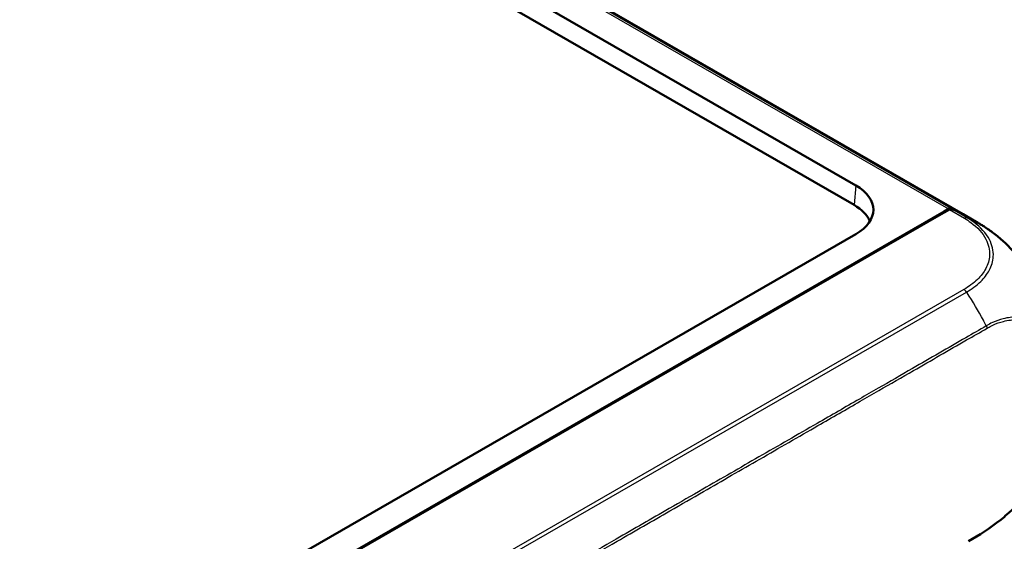
# Model space of a CAD drawing. Units: millimetres. Extents: x 1 to 845, y 1 to 593.
# Drawn here: x 139 to 180, y 58 to 79 of the extents above; entities that cross this region are included whole.
import ezdxf

# ---------------------------------------------------------------- set-up
doc = ezdxf.new("R2010")
doc.units = ezdxf.units.MM
doc.layers.add('Sichtbar (ISO)', color=7, linetype='Continuous', lineweight=50)
doc.layers.add('Sichtbar schmal (ISO)', color=1, linetype='Continuous', lineweight=25)

msp = doc.modelspace()

# ---------------------------------------------------------------- linework, layer by layer
at = {"layer": 'Sichtbar (ISO)'}
for p, q in [((177.9496228, 71.2790476), (93.6541981, 119.8215543)), ((94.8981632, 117.7304482), (173.465977, 72.4862533)), ((173.3918612, 71.6687062), (94.8981632, 116.8702207)), ((176.9320098, 71.2293943), (177.3676639, 71.4802708)), ((177.1477218, 71.3943341), (177.332197, 71.5005663)), ((149.593145, 55.5267087), (177.1477218, 71.3943341)), ((149.6394895, 55.5126771), (176.9320098, 71.2293943)), ((177.1527426, 71.3565058), (177.1477218, 71.3943341)), ((177.1477218, 71.3536146), (177.1477218, 71.3943341)), ((178.0072759, 71.2458915), (178.5614845, 70.9212104)), ((173.465977, 70.453065), (121.0611141, 40.2751115))]:
    msp.add_line(p, q, dxfattribs=at)
for centre, major_axis, ratio, start_param, end_param in [((171.6909354, 71.4696592), (2.506857, 0), 0.5742865399, 5.4991566717, 7.0672139427), ((171.6168196, 70.652112), (2.506857, 0), 0.5742865399, 0.2362847498, 0.7840286355), ((177.3633675, 71.2782297), (0.0837201, 0.238073), 0.6669573909, 6.2687756685, 6.9429323059), ((177.3985665, 71.2577798), (-0.0839007, -0.2382096), 0.6659852896, 3.1277786528, 3.8011183949), ((174.8693848, 64.3981614), (2.5116044, 7.1421907), 0.6669573909, 6.1577206424, 6.2687756685), ((174.9023328, 64.3727829), (2.5166811, 7.1462965), 0.6659791616, 6.1548842707, 6.2693429172), ((174.8693848, 64.3981614), (2.5116044, 7.1421907), 0.6669573909, 6.082656754, 6.0828273465), ((174.7713271, 64.4495321), (-3.7896773, -6.4719595), 0.5831632306, 3.1412944347, 3.1414654433)]:
    msp.add_ellipse(centre, major_axis=major_axis, ratio=ratio, start_param=start_param, end_param=end_param, dxfattribs=at)
for points, knots in [([(178.5621281, 70.9208296), (178.57243, 70.914793), (178.5838474, 70.9080981), (178.6082877, 70.893706), (178.6215353, 70.8858695), (178.6562158, 70.8652135), (178.6777935, 70.8522189), (178.7438887, 70.8118912), (178.7879357, 70.7842729), (178.9611583, 70.6724369), (179.0884804, 70.582884), (179.3551556, 70.3797199), (179.4936616, 70.264604), (179.6271269, 70.1441535)], [0, 0, 0, 0, 0.00835878711, 0.00835878711, 0.01757598076, 0.01757598076, 0.03261788015, 0.03261788015, 0.06423905874, 0.06423905874, 0.15780983802, 0.15780983802, 0.26599091782, 0.26599091782, 0.26599091782, 0.26599091782]), ([(179.6271269, 70.1441535), (179.8091442, 69.9798854), (179.9833609, 69.7992692), (180.3164108, 69.4064925), (180.4746901, 69.1947161), (180.764896, 68.7526654), (180.8963235, 68.5241453), (181.1327203, 68.0510498), (181.2365481, 67.8079805), (181.4081647, 67.3233288), (181.4761166, 67.0823485), (181.5261426, 66.8443801)], [-0.94420203426, -0.94420203426, -0.94420203426, -0.94420203426, -0.79214610817, -0.79214610817, -0.64009018207, -0.64009018207, -0.48803425597, -0.48803425597, -0.33597832987, -0.33597832987, -0.18392240377, -0.18392240377, -0.18392240377, -0.18392240377]), ([(180.4792519, 59.4798079), (180.2686354, 59.231342), (180.0574731, 59.0096148), (179.6935898, 58.6923054), (179.6029321, 58.6171169), (179.0465249, 58.1750864), (178.5999185, 57.8951342), (178.1684052, 57.6423032)], [-0.68797765475, -0.68797765475, -0.68797765475, -0.68797765475, -0.44680628163, -0.44680628163, -0.37063393034, -0.37063393034, -0.00004326587, -0.00004326587, -0.00004326587, -0.00004326587])]:
    msp.add_open_spline(points, degree=3, knots=knots, dxfattribs=at)
at = {"layer": 'Sichtbar schmal (ISO)'}
for p, q in [((93.18649, 119.9568563), (177.332197, 71.5005663)), ((177.4493669, 71.5154734), (93.2900218, 119.979617)), ((173.465977, 72.4862533), (173.3918612, 71.6687062)), ((177.3676639, 71.4802708), (177.9934773, 71.1136403)), ((178.1056913, 71.1313605), (177.4846506, 71.4951948)), ((177.9725585, 68.1427502), (125.0744349, 37.6807468)), ((125.1835023, 37.571748), (178.0829093, 68.0344905))]:
    msp.add_line(p, q, dxfattribs=at)
for centre, major_axis, ratio, start_param, end_param in [((177.9933225, 70.909166), (0.1281595, 0.2146512), 0.5884446226, 0.1217689876, 0.7926647437), ((174.7713271, 64.4495321), (-3.7896773, -6.4719595), 0.5831632306, 3.2452569188, 3.2560289492), ((174.7713271, 64.4495321), (-3.7896773, -6.4719595), 0.5831632306, 3.2353645004, 3.2452569188), ((174.7713271, 64.4495321), (-3.7896773, -6.4719595), 0.5831632306, 3.1414654433, 3.2353645004), ((177.9725585, 67.9383634), (-0.1247581, 0.2166459), 0.5780931159, 4.8255642148, 5.4997208522), ((174.7514856, 65.1386456), (3.7777396, -6.4791792), 0.5817232081, 1.6756512634, 1.6808374317), ((174.7514856, 65.1386456), (3.7777396, -6.4791792), 0.5817232081, 1.4977644623, 1.6756512634), ((174.7514856, 65.1386456), (3.7777396, -6.4791792), 0.5817232081, 1.4802729963, 1.4977644623), ((174.7514856, 65.1386456), (3.7777396, -6.4791792), 0.5817232081, 1.4629209258, 1.4802729963)]:
    msp.add_ellipse(centre, major_axis=major_axis, ratio=ratio, start_param=start_param, end_param=end_param, dxfattribs=at)
for points, knots in [([(177.9933225, 71.1135527), (178.0877318, 71.0571848), (178.1795061, 70.9992684), (178.5429416, 70.7320739), (178.7563382, 70.4963273), (179.0028055, 70.0266427), (179.0546501, 69.7939229), (179.0320701, 69.3794421), (178.9778234, 69.1928417), (178.7989004, 68.8566117), (178.6846497, 68.7067666), (178.4589174, 68.4850623), (178.367505, 68.4074332), (178.1761284, 68.2665746), (178.0758306, 68.2037908), (177.972402, 68.1428383)], [0, 0, 0, 0, 0.0815966531, 0.0815966531, 0.3535819894, 0.3535819894, 0.5910755401, 0.5910755401, 0.7848462692, 0.7848462692, 0.9543705322, 0.9543705322, 1.0512310976, 1.0512310976, 1.1400241411, 1.1400241411, 1.1400241411, 1.1400241411]), ([(178.0823095, 68.0353876), (178.1827569, 68.0972893), (178.2933749, 68.1651402), (178.4938586, 68.3114783), (178.5892627, 68.3923212), (178.825241, 68.6227678), (178.9448893, 68.7787079), (179.132034, 69.1285037), (179.1889383, 69.3230748), (179.2130476, 69.7548529), (179.1577532, 69.9981886), (178.8998771, 70.4884976), (178.6767833, 70.7345782), (178.2975671, 71.0129907), (178.1952499, 71.0771638), (178.1051901, 71.1313883)], [-1.140370568, -1.140370568, -1.140370568, -1.140370568, -1.0512310976, -1.0512310976, -0.9543705322, -0.9543705322, -0.7848462692, -0.7848462692, -0.5910755401, -0.5910755401, -0.3535819894, -0.3535819894, -0.0815966531, -0.0815966531, 0, 0, 0, 0]), ([(179.627085, 70.1441921), (179.7866329, 70.0002088), (179.9412303, 69.8424432), (180.2571367, 69.4805785), (180.417176, 69.2727886), (180.7530244, 68.777102), (180.9203316, 68.4851253), (181.2207677, 67.8573719), (181.3474136, 67.523444), (181.4726421, 67.078705), (181.5016295, 66.9609182), (181.5261085, 66.8444464)], [-0.94420203426, -0.94420203426, -0.94420203426, -0.94420203426, -0.80955300117, -0.80955300117, -0.65851018296, -0.65851018296, -0.46610546632, -0.46610546632, -0.25903451254, -0.25903451254, -0.18392240377, -0.18392240377, -0.18392240377, -0.18392240377]), ([(181.6114961, 65.0842468), (181.6108895, 65.1446572), (181.6084216, 65.207973), (181.6001365, 65.3260939), (181.5946123, 65.3847826), (181.5732168, 65.5536559), (181.5528222, 65.6598229), (181.5169645, 65.8004123), (181.5062614, 65.8384972), (181.4666878, 65.9667892), (181.4337994, 66.0534185), (181.3804869, 66.1693113), (181.3639471, 66.202616), (181.3069314, 66.3090344), (181.2630291, 66.3782458), (181.1952899, 66.468734), (181.1747394, 66.4943625), (181.1155891, 66.5632679), (181.0755025, 66.6045387), (180.9769196, 66.6941468), (180.9167583, 66.7401618), (180.8241852, 66.7990202), (180.7943834, 66.8163446), (180.7047992, 66.8637127), (180.6432013, 66.890383), (180.4909681, 66.9428033), (180.3982693, 66.9642668), (180.2510198, 66.9829969), (180.1991236, 66.9868964), (180.069173, 66.9901552), (179.9901344, 66.9865431), (179.8101148, 66.9664325), (179.7081873, 66.9471983), (179.4585437, 66.8826294), (179.3099006, 66.8308581), (179.0832424, 66.7267477), (179.0042894, 66.6812568), (178.9228186, 66.6353327), (178.9140814, 66.6305206), (178.9053991, 66.6258983)], [1.0093531387, 1.0093531387, 1.0093531387, 1.0093531387, 1.0524619959, 1.0524619959, 1.0956209017, 1.0956209017, 1.1796754355, 1.1796754355, 1.2116429785, 1.2116429785, 1.2894153467, 1.2894153467, 1.3219212666, 1.3219212666, 1.3962236184, 1.3962236184, 1.42705076, 1.42705076, 1.4822044947, 1.4822044947, 1.5562119711, 1.5562119711, 1.5901604507, 1.5901604507, 1.656038164, 1.656038164, 1.7472762748, 1.7472762748, 1.7954415159, 1.7954415159, 1.8658858188, 1.8658858188, 1.9530092028, 1.9530092028, 2.0753448724, 2.0753448724, 2.1373864966, 2.1373864966, 2.1449259378, 2.1449259378, 2.1449259378, 2.1449259378]), ([(178.9051314, 66.6264), (178.6237045, 66.4552293), (178.337591, 66.2966639), (177.3142976, 65.7021649), (176.57377, 65.2763528), (175.3553204, 64.5741721), (174.8766027, 64.2985697), (174.1389286, 63.8739635), (173.8800256, 63.7249644), (173.0320064, 63.2369538), (172.4431593, 62.8981207), (171.0452199, 62.0935807), (170.2362749, 61.6279097), (168.6456848, 60.7121681), (167.8640762, 60.2621451), (166.6149291, 59.5429198), (166.1475067, 59.2737818), (164.945055, 58.5814048), (164.2101008, 58.1582002), (162.4126374, 57.1231605), (161.3501889, 56.5113534), (159.1457258, 55.2419198), (158.0037131, 54.5842943), (155.3919156, 53.0802986), (153.9222108, 52.2339757), (150.4747169, 50.248696), (148.4967509, 49.1096219), (143.9474019, 46.4897606), (141.3768668, 45.0094883), (136.0386814, 41.9350825), (133.2765388, 40.3435314), (129.8990477, 38.3976823), (129.2892836, 38.0465768), (128.0708513, 37.3455904), (127.4612958, 36.9944192), (126.5654202, 36.4830138), (126.284072, 36.3147249), (125.9956603, 36.1576933)], [2.1445086389, 2.1445086389, 2.1445086389, 2.1445086389, 2.3858595524, 2.3858595524, 3.0143496071, 3.0143496071, 3.4201988901, 3.4201988901, 3.6396554505, 3.6396554505, 4.1391600141, 4.1391600141, 4.8261249339, 4.8261249339, 5.4892802606, 5.4892802606, 5.8857586317, 5.8857586317, 6.5093105007, 6.5093105007, 7.4110062092, 7.4110062092, 8.3799560626, 8.3799560626, 9.627054809, 9.627054809, 11.3053648528, 11.3053648528, 13.4871679097, 13.4871679097, 15.833912165, 15.833912165, 16.3510129972, 16.3510129972, 16.8682368963, 16.8682368963, 17.1095865945, 17.1095865945, 17.1095865945, 17.1095865945]), ([(126.0281059, 36.0587722), (126.3181847, 36.2185704), (126.5986751, 36.3874788), (127.4934397, 36.9018209), (128.1032046, 37.2545725), (129.321375, 37.9567023), (129.9311855, 38.3077484), (133.3090111, 40.2522788), (136.0714258, 41.8423843), (141.4097218, 44.9162483), (143.9802655, 46.3964793), (148.5296339, 49.0162497), (150.5076042, 50.1553051), (153.9550969, 52.140584), (155.4247994, 52.9869166), (158.0365885, 54.4909513), (159.1785963, 55.1485999), (161.3830468, 56.418093), (162.4454877, 57.0299349), (164.242931, 58.0650657), (164.9778749, 58.4883169), (166.1803025, 59.1808017), (166.6477138, 59.4499894), (167.8968241, 60.169379), (168.6784074, 60.6195226), (170.2689136, 61.535638), (171.0777932, 62.0015924), (172.4755706, 62.8068481), (173.0643339, 63.1460531), (173.9122512, 63.6345388), (174.1711261, 63.7836728), (174.9087432, 64.2085753), (175.3874525, 64.4842701), (176.6060745, 65.1858355), (177.3474371, 65.6106555), (178.3704777, 66.2009047), (178.6555409, 66.3577926), (178.9388287, 66.5281481)], [-17.1095916634, -17.1095916634, -17.1095916634, -17.1095916634, -16.8682368963, -16.8682368963, -16.3510129972, -16.3510129972, -15.833912165, -15.833912165, -13.4871679097, -13.4871679097, -11.3053648528, -11.3053648528, -9.627054809, -9.627054809, -8.3799560626, -8.3799560626, -7.4110062092, -7.4110062092, -6.5093105007, -6.5093105007, -5.8857586317, -5.8857586317, -5.4892802606, -5.4892802606, -4.8261249339, -4.8261249339, -4.1391600141, -4.1391600141, -3.6396554505, -3.6396554505, -3.4201988901, -3.4201988901, -3.0143496071, -3.0143496071, -2.3858595524, -2.3858595524, -2.1449581213, -2.1449581213, -2.1449581213, -2.1449581213]), ([(178.9389067, 66.5277674), (178.947854, 66.5328772), (178.9567827, 66.538075), (179.0388113, 66.5862111), (179.1123253, 66.6267074), (179.3319413, 66.7265363), (179.4776471, 66.7759185), (179.7214263, 66.8377339), (179.8209111, 66.8562172), (179.9962442, 66.8753763), (180.0731301, 66.8787395), (180.1995631, 66.8752231), (180.2500538, 66.8712648), (180.3933391, 66.8525324), (180.4835779, 66.8312643), (180.631812, 66.7798365), (180.6918039, 66.7537978), (180.7790596, 66.7077976), (180.8080926, 66.6910067), (180.8982756, 66.6340362), (180.9568702, 66.5895867), (181.0529535, 66.5028612), (181.0920171, 66.4629057), (181.1497063, 66.3961897), (181.1697485, 66.3713854), (181.2358399, 66.2838206), (181.2787157, 66.2168881), (181.3344695, 66.1139528), (181.3506554, 66.0817287), (181.4028759, 65.9695156), (181.4351801, 65.8854971), (181.474155, 65.7609914), (181.4847154, 65.7240128), (181.5201442, 65.5874676), (181.540366, 65.4843065), (181.5617502, 65.3211606), (181.5673423, 65.2644897), (181.5757261, 65.1491527), (181.5782183, 65.0901797), (181.5790491, 65.0300105), (181.5790501, 65.0299404), (181.579051, 65.0298703), (181.579052, 65.0298002)], [-2.1449564768, -2.1449564768, -2.1449564768, -2.1449564768, -2.1373864966, -2.1373864966, -2.0753448724, -2.0753448724, -1.9530092028, -1.9530092028, -1.8658858188, -1.8658858188, -1.7954415159, -1.7954415159, -1.7472762748, -1.7472762748, -1.656038164, -1.656038164, -1.5901604507, -1.5901604507, -1.5562119711, -1.5562119711, -1.4822044947, -1.4822044947, -1.42705076, -1.42705076, -1.3962236184, -1.3962236184, -1.3219212666, -1.3219212666, -1.2894153467, -1.2894153467, -1.2116429785, -1.2116429785, -1.1796754355, -1.1796754355, -1.0956209017, -1.0956209017, -1.0524619959, -1.0524619959, -1.00930309, -1.00930309, -1.00930309, -1.009252786, -1.009252786, -1.009252786, -1.009252786])]:
    msp.add_open_spline(points, degree=3, knots=knots, dxfattribs=at)
msp.add_rational_spline([(178.9052934, 66.6258421), (178.9213884, 66.5934348), (178.9327694, 66.5602278), (178.9389065, 66.5277673)], [1, 0.984480031328, 0.984480031328, 1], degree=3, dxfattribs=at)

doc.saveas('drawing.dxf')
